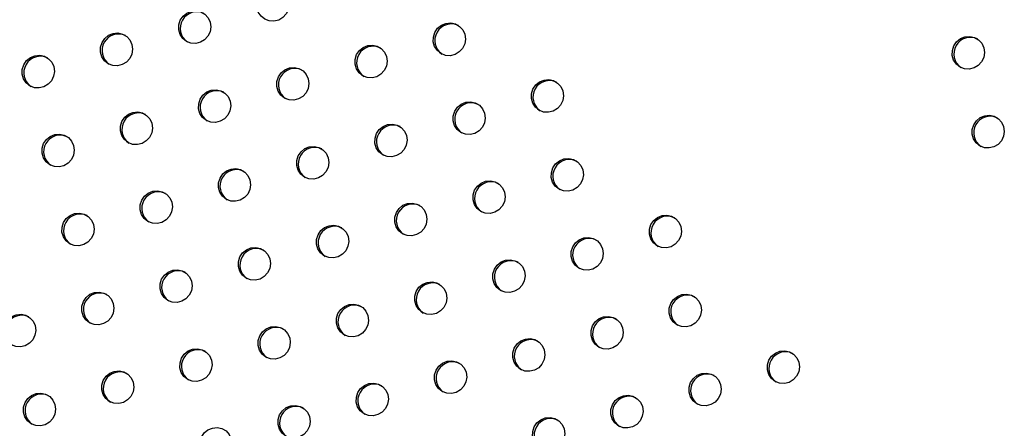
# Model space of a CAD drawing. Units: millimetres. Extents: x 56380.1 to 56395.3, y 33234.9 to 33252.6.
# Drawn here: x 56385.6 to 56385.8, y 33239 to 33239.1 of the extents above; entities that cross this region are included whole.
import ezdxf

# ---------------------------------------------------------------- set-up
doc = ezdxf.new("R2010")
doc.units = ezdxf.units.MM

msp = doc.modelspace()

# ---------------------------------------------------------------- linework, layer by layer
at = {"color": 7, "linetype": 'Continuous', "lineweight": 25, "flags": 128}
for points in [[(56385.63626, 33239.07907), (56385.63536, 33239.0798), (56385.63471, 33239.08077), (56385.63438, 33239.08189), (56385.6344, 33239.08308), (56385.63476, 33239.08421), (56385.63543, 33239.0852), (56385.63635, 33239.08595), (56385.63744, 33239.0864), (56385.6386, 33239.0865), (56385.63973, 33239.08625), (56385.64074, 33239.08567), (56385.64152, 33239.08481), (56385.64201, 33239.08376), (56385.64217, 33239.08259), (56385.64198, 33239.08141), (56385.64146, 33239.08034), (56385.64066, 33239.07946), (56385.63964, 33239.07886), (56385.6385, 33239.07858), (56385.63734, 33239.07865), (56385.63626, 33239.07907)], [(56385.6173, 33239.07369), (56385.6164, 33239.07441), (56385.61576, 33239.07538), (56385.61543, 33239.07651), (56385.61544, 33239.07769), (56385.6158, 33239.07883), (56385.61647, 33239.07981), (56385.61739, 33239.08056), (56385.61848, 33239.08101), (56385.61965, 33239.08111), (56385.62078, 33239.08086), (56385.62178, 33239.08029), (56385.62256, 33239.07943), (56385.62306, 33239.07837), (56385.62321, 33239.0772), (56385.62302, 33239.07603), (56385.62251, 33239.07496), (56385.6217, 33239.07408), (56385.62068, 33239.07347), (56385.61954, 33239.07319), (56385.61838, 33239.07327), (56385.6173, 33239.07369)], [(56385.67898, 33239.07074), (56385.67808, 33239.07146), (56385.67743, 33239.07243), (56385.6771, 33239.07356), (56385.67712, 33239.07474), (56385.67748, 33239.07588), (56385.67815, 33239.07686), (56385.67907, 33239.07761), (56385.68016, 33239.07806), (56385.68132, 33239.07816), (56385.68246, 33239.07791), (56385.68346, 33239.07734), (56385.68424, 33239.07648), (56385.68473, 33239.07542), (56385.68489, 33239.07425), (56385.6847, 33239.07308), (56385.68418, 33239.07201), (56385.68338, 33239.07113), (56385.68236, 33239.07052), (56385.68122, 33239.07024), (56385.68006, 33239.07032), (56385.67898, 33239.07074)], [(56385.59835, 33239.0683), (56385.59745, 33239.06902), (56385.5968, 33239.06999), (56385.59647, 33239.07112), (56385.59649, 33239.0723), (56385.59685, 33239.07344), (56385.59752, 33239.07443), (56385.59844, 33239.07518), (56385.59953, 33239.07562), (56385.60069, 33239.07573), (56385.60183, 33239.07548), (56385.60283, 33239.0749), (56385.60361, 33239.07404), (56385.6041, 33239.07298), (56385.60426, 33239.07181), (56385.60407, 33239.07064), (56385.60355, 33239.06957), (56385.60275, 33239.06869), (56385.60173, 33239.06809), (56385.60059, 33239.06781), (56385.59943, 33239.06788), (56385.59835, 33239.0683)], [(56385.80472, 33239.06749), (56385.80382, 33239.06821), (56385.80317, 33239.06918), (56385.80284, 33239.07031), (56385.80286, 33239.07149), (56385.80322, 33239.07263), (56385.80389, 33239.07361), (56385.80481, 33239.07436), (56385.8059, 33239.07481), (56385.80706, 33239.07491), (56385.8082, 33239.07466), (56385.8092, 33239.07409), (56385.80998, 33239.07323), (56385.81047, 33239.07217), (56385.81063, 33239.071), (56385.81044, 33239.06983), (56385.80992, 33239.06876), (56385.80912, 33239.06788), (56385.8081, 33239.06727), (56385.80696, 33239.06699), (56385.8058, 33239.06707), (56385.80472, 33239.06749)], [(56385.66003, 33239.06535), (56385.65912, 33239.06608), (56385.65848, 33239.06704), (56385.65815, 33239.06817), (56385.65817, 33239.06935), (56385.65852, 33239.07049), (56385.65919, 33239.07148), (56385.66011, 33239.07223), (56385.6612, 33239.07267), (56385.66237, 33239.07278), (56385.6635, 33239.07253), (56385.6645, 33239.07195), (56385.66529, 33239.07109), (56385.66578, 33239.07003), (56385.66594, 33239.06887), (56385.66575, 33239.06769), (56385.66523, 33239.06662), (56385.66442, 33239.06574), (56385.66341, 33239.06514), (56385.66227, 33239.06486), (56385.6611, 33239.06493), (56385.66003, 33239.06535)], [(56385.57939, 33239.06291), (56385.57849, 33239.06364), (56385.57785, 33239.06461), (56385.57752, 33239.06573), (56385.57753, 33239.06692), (56385.57789, 33239.06805), (56385.57856, 33239.06904), (56385.57948, 33239.06979), (56385.58057, 33239.07024), (56385.58174, 33239.07034), (56385.58287, 33239.07009), (56385.58387, 33239.06951), (56385.58465, 33239.06866), (56385.58515, 33239.0676), (56385.5853, 33239.06643), (56385.58512, 33239.06526), (56385.5846, 33239.06418), (56385.58379, 33239.0633), (56385.58277, 33239.0627), (56385.58163, 33239.06242), (56385.58047, 33239.06249), (56385.57939, 33239.06291)], [(56385.64107, 33239.05996), (56385.64017, 33239.06069), (56385.63952, 33239.06166), (56385.6392, 33239.06278), (56385.63921, 33239.06397), (56385.63957, 33239.0651), (56385.64024, 33239.06609), (56385.64116, 33239.06684), (56385.64225, 33239.06729), (56385.64341, 33239.06739), (56385.64455, 33239.06714), (56385.64555, 33239.06656), (56385.64633, 33239.06571), (56385.64682, 33239.06465), (56385.64698, 33239.06348), (56385.64679, 33239.06231), (56385.64627, 33239.06123), (56385.64547, 33239.06036), (56385.64445, 33239.05975), (56385.64331, 33239.05947), (56385.64215, 33239.05955), (56385.64107, 33239.05996)], [(56385.70275, 33239.05701), (56385.70185, 33239.05774), (56385.7012, 33239.05871), (56385.70087, 33239.05984), (56385.70089, 33239.06102), (56385.70125, 33239.06215), (56385.70192, 33239.06314), (56385.70284, 33239.06389), (56385.70393, 33239.06434), (56385.70509, 33239.06444), (56385.70622, 33239.06419), (56385.70723, 33239.06361), (56385.70801, 33239.06276), (56385.7085, 33239.0617), (56385.70866, 33239.06053), (56385.70847, 33239.05936), (56385.70795, 33239.05828), (56385.70715, 33239.05741), (56385.70613, 33239.0568), (56385.70499, 33239.05652), (56385.70383, 33239.0566), (56385.70275, 33239.05701)], [(56385.62212, 33239.05458), (56385.62121, 33239.0553), (56385.62057, 33239.05627), (56385.62024, 33239.0574), (56385.62026, 33239.05858), (56385.62061, 33239.05972), (56385.62128, 33239.0607), (56385.6222, 33239.06145), (56385.6233, 33239.0619), (56385.62446, 33239.062), (56385.62559, 33239.06176), (56385.62659, 33239.06118), (56385.62738, 33239.06032), (56385.62787, 33239.05926), (56385.62803, 33239.05809), (56385.62784, 33239.05692), (56385.62732, 33239.05585), (56385.62651, 33239.05497), (56385.6255, 33239.05436), (56385.62436, 33239.05409), (56385.6232, 33239.05416), (56385.62212, 33239.05458)], [(56385.68379, 33239.05163), (56385.68289, 33239.05235), (56385.68225, 33239.05332), (56385.68192, 33239.05445), (56385.68193, 33239.05563), (56385.68229, 33239.05677), (56385.68296, 33239.05775), (56385.68388, 33239.0585), (56385.68497, 33239.05895), (56385.68614, 33239.05905), (56385.68727, 33239.05881), (56385.68827, 33239.05823), (56385.68905, 33239.05737), (56385.68954, 33239.05631), (56385.6897, 33239.05514), (56385.68951, 33239.05397), (56385.68899, 33239.0529), (56385.68819, 33239.05202), (56385.68717, 33239.05141), (56385.68603, 33239.05114), (56385.68487, 33239.05121), (56385.68379, 33239.05163)], [(56385.60316, 33239.04919), (56385.60226, 33239.04992), (56385.60161, 33239.05089), (56385.60129, 33239.05201), (56385.6013, 33239.0532), (56385.60166, 33239.05433), (56385.60233, 33239.05532), (56385.60325, 33239.05607), (56385.60434, 33239.05651), (56385.6055, 33239.05662), (56385.60664, 33239.05637), (56385.60764, 33239.05579), (56385.60842, 33239.05493), (56385.60891, 33239.05387), (56385.60907, 33239.05271), (56385.60888, 33239.05153), (56385.60836, 33239.05046), (56385.60756, 33239.04958), (56385.60654, 33239.04898), (56385.6054, 33239.0487), (56385.60424, 33239.04877), (56385.60316, 33239.04919)], [(56385.80953, 33239.04838), (56385.80863, 33239.0491), (56385.80798, 33239.05007), (56385.80765, 33239.0512), (56385.80767, 33239.05238), (56385.80803, 33239.05352), (56385.8087, 33239.0545), (56385.80962, 33239.05525), (56385.81071, 33239.0557), (56385.81187, 33239.0558), (56385.813, 33239.05556), (56385.81401, 33239.05498), (56385.81479, 33239.05412), (56385.81528, 33239.05306), (56385.81544, 33239.05189), (56385.81525, 33239.05072), (56385.81473, 33239.04965), (56385.81393, 33239.04877), (56385.81291, 33239.04816), (56385.81177, 33239.04789), (56385.81061, 33239.04796), (56385.80953, 33239.04838)], [(56385.66484, 33239.04624), (56385.66394, 33239.04697), (56385.66329, 33239.04794), (56385.66296, 33239.04906), (56385.66298, 33239.05025), (56385.66334, 33239.05138), (56385.66401, 33239.05237), (56385.66493, 33239.05312), (56385.66602, 33239.05356), (56385.66718, 33239.05367), (56385.66831, 33239.05342), (56385.66932, 33239.05284), (56385.6701, 33239.05198), (56385.67059, 33239.05092), (56385.67075, 33239.04976), (56385.67056, 33239.04858), (56385.67004, 33239.04751), (56385.66924, 33239.04663), (56385.66822, 33239.04603), (56385.66708, 33239.04575), (56385.66592, 33239.04582), (56385.66484, 33239.04624)], [(56385.58421, 33239.0438), (56385.5833, 33239.04453), (56385.58266, 33239.0455), (56385.58233, 33239.04663), (56385.58235, 33239.04781), (56385.5827, 33239.04894), (56385.58337, 33239.04993), (56385.5843, 33239.05068), (56385.58539, 33239.05113), (56385.58655, 33239.05123), (56385.58768, 33239.05098), (56385.58868, 33239.0504), (56385.58947, 33239.04955), (56385.58996, 33239.04849), (56385.59012, 33239.04732), (56385.58993, 33239.04615), (56385.58941, 33239.04507), (56385.5886, 33239.0442), (56385.58759, 33239.04359), (56385.58645, 33239.04331), (56385.58529, 33239.04339), (56385.58421, 33239.0438)], [(56385.64588, 33239.04085), (56385.64498, 33239.04158), (56385.64434, 33239.04255), (56385.64401, 33239.04368), (56385.64402, 33239.04486), (56385.64438, 33239.046), (56385.64505, 33239.04698), (56385.64597, 33239.04773), (56385.64706, 33239.04818), (56385.64823, 33239.04828), (56385.64936, 33239.04803), (56385.65036, 33239.04745), (56385.65114, 33239.0466), (56385.65164, 33239.04554), (56385.65179, 33239.04437), (56385.6516, 33239.0432), (56385.65109, 33239.04212), (56385.65028, 33239.04125), (56385.64926, 33239.04064), (56385.64812, 33239.04036), (56385.64696, 33239.04044), (56385.64588, 33239.04085)], [(56385.70756, 33239.03791), (56385.70666, 33239.03863), (56385.70601, 33239.0396), (56385.70568, 33239.04073), (56385.7057, 33239.04191), (56385.70606, 33239.04305), (56385.70673, 33239.04403), (56385.70765, 33239.04478), (56385.70874, 33239.04523), (56385.7099, 33239.04533), (56385.71104, 33239.04508), (56385.71204, 33239.04451), (56385.71282, 33239.04365), (56385.71331, 33239.04259), (56385.71347, 33239.04142), (56385.71328, 33239.04025), (56385.71276, 33239.03918), (56385.71196, 33239.0383), (56385.71094, 33239.03769), (56385.7098, 33239.03741), (56385.70864, 33239.03749), (56385.70756, 33239.03791)], [(56385.62693, 33239.03547), (56385.62603, 33239.03619), (56385.62538, 33239.03716), (56385.62505, 33239.03829), (56385.62507, 33239.03947), (56385.62543, 33239.04061), (56385.6261, 33239.0416), (56385.62702, 33239.04234), (56385.62811, 33239.04279), (56385.62927, 33239.0429), (56385.6304, 33239.04265), (56385.63141, 33239.04207), (56385.63219, 33239.04121), (56385.63268, 33239.04015), (56385.63284, 33239.03898), (56385.63265, 33239.03781), (56385.63213, 33239.03674), (56385.63133, 33239.03586), (56385.63031, 33239.03526), (56385.62917, 33239.03498), (56385.62801, 33239.03505), (56385.62693, 33239.03547)], [(56385.6886, 33239.03252), (56385.6877, 33239.03324), (56385.68706, 33239.03421), (56385.68673, 33239.03534), (56385.68675, 33239.03652), (56385.6871, 33239.03766), (56385.68777, 33239.03865), (56385.68869, 33239.0394), (56385.68978, 33239.03984), (56385.69095, 33239.03995), (56385.69208, 33239.0397), (56385.69308, 33239.03912), (56385.69387, 33239.03826), (56385.69436, 33239.0372), (56385.69452, 33239.03603), (56385.69433, 33239.03486), (56385.69381, 33239.03379), (56385.693, 33239.03291), (56385.69199, 33239.03231), (56385.69085, 33239.03203), (56385.68968, 33239.0321), (56385.6886, 33239.03252)], [(56385.60797, 33239.03008), (56385.60707, 33239.03081), (56385.60643, 33239.03178), (56385.6061, 33239.0329), (56385.60611, 33239.03409), (56385.60647, 33239.03522), (56385.60714, 33239.03621), (56385.60806, 33239.03696), (56385.60915, 33239.03741), (56385.61032, 33239.03751), (56385.61145, 33239.03726), (56385.61245, 33239.03668), (56385.61323, 33239.03582), (56385.61373, 33239.03477), (56385.61388, 33239.0336), (56385.6137, 33239.03242), (56385.61318, 33239.03135), (56385.61237, 33239.03047), (56385.61135, 33239.02987), (56385.61021, 33239.02959), (56385.60905, 33239.02966), (56385.60797, 33239.03008)], [(56385.66965, 33239.02713), (56385.66875, 33239.02786), (56385.6681, 33239.02883), (56385.66778, 33239.02995), (56385.66779, 33239.03114), (56385.66815, 33239.03227), (56385.66882, 33239.03326), (56385.66974, 33239.03401), (56385.67083, 33239.03446), (56385.67199, 33239.03456), (56385.67313, 33239.03431), (56385.67413, 33239.03373), (56385.67491, 33239.03288), (56385.6754, 33239.03182), (56385.67556, 33239.03065), (56385.67537, 33239.02948), (56385.67485, 33239.0284), (56385.67405, 33239.02752), (56385.67303, 33239.02692), (56385.67189, 33239.02664), (56385.67073, 33239.02671), (56385.66965, 33239.02713)], [(56385.58902, 33239.0247), (56385.58812, 33239.02542), (56385.58747, 33239.02639), (56385.58714, 33239.02752), (56385.58716, 33239.0287), (56385.58752, 33239.02984), (56385.58819, 33239.03082), (56385.58911, 33239.03157), (56385.5902, 33239.03202), (56385.59136, 33239.03212), (56385.5925, 33239.03187), (56385.5935, 33239.0313), (56385.59428, 33239.03044), (56385.59477, 33239.02938), (56385.59493, 33239.02821), (56385.59474, 33239.02704), (56385.59422, 33239.02597), (56385.59342, 33239.02509), (56385.5924, 33239.02448), (56385.59126, 33239.0242), (56385.5901, 33239.02428), (56385.58902, 33239.0247)], [(56385.73133, 33239.02418), (56385.73043, 33239.02491), (56385.72978, 33239.02588), (56385.72945, 33239.027), (56385.72947, 33239.02819), (56385.72983, 33239.02932), (56385.7305, 33239.03031), (56385.73142, 33239.03106), (56385.73251, 33239.03151), (56385.73367, 33239.03161), (56385.7348, 33239.03136), (56385.73581, 33239.03078), (56385.73659, 33239.02993), (56385.73708, 33239.02887), (56385.73724, 33239.0277), (56385.73705, 33239.02653), (56385.73653, 33239.02545), (56385.73573, 33239.02458), (56385.73471, 33239.02397), (56385.73357, 33239.02369), (56385.73241, 33239.02377), (56385.73133, 33239.02418)], [(56385.6507, 33239.02175), (56385.64979, 33239.02247), (56385.64915, 33239.02344), (56385.64882, 33239.02457), (56385.64884, 33239.02575), (56385.64919, 33239.02689), (56385.64986, 33239.02787), (56385.65078, 33239.02862), (56385.65188, 33239.02907), (56385.65304, 33239.02917), (56385.65417, 33239.02892), (56385.65517, 33239.02835), (56385.65596, 33239.02749), (56385.65645, 33239.02643), (56385.65661, 33239.02526), (56385.65642, 33239.02409), (56385.6559, 33239.02302), (56385.65509, 33239.02214), (56385.65408, 33239.02153), (56385.65294, 33239.02125), (56385.65178, 33239.02133), (56385.6507, 33239.02175)], [(56385.71237, 33239.0188), (56385.71147, 33239.01952), (56385.71083, 33239.02049), (56385.7105, 33239.02162), (56385.71051, 33239.0228), (56385.71087, 33239.02394), (56385.71154, 33239.02492), (56385.71246, 33239.02567), (56385.71355, 33239.02612), (56385.71472, 33239.02622), (56385.71585, 33239.02598), (56385.71685, 33239.0254), (56385.71763, 33239.02454), (56385.71812, 33239.02348), (56385.71828, 33239.02231), (56385.71809, 33239.02114), (56385.71757, 33239.02007), (56385.71677, 33239.01919), (56385.71575, 33239.01858), (56385.71461, 33239.01831), (56385.71345, 33239.01838), (56385.71237, 33239.0188)], [(56385.63174, 33239.01636), (56385.63084, 33239.01709), (56385.63019, 33239.01805), (56385.62987, 33239.01918), (56385.62988, 33239.02036), (56385.63024, 33239.0215), (56385.63091, 33239.02249), (56385.63183, 33239.02324), (56385.63292, 33239.02368), (56385.63408, 33239.02379), (56385.63522, 33239.02354), (56385.63622, 33239.02296), (56385.637, 33239.0221), (56385.63749, 33239.02104), (56385.63765, 33239.01988), (56385.63746, 33239.0187), (56385.63694, 33239.01763), (56385.63614, 33239.01675), (56385.63512, 33239.01615), (56385.63398, 33239.01587), (56385.63282, 33239.01594), (56385.63174, 33239.01636)], [(56385.69342, 33239.01341), (56385.69252, 33239.01414), (56385.69187, 33239.01511), (56385.69154, 33239.01623), (56385.69156, 33239.01742), (56385.69192, 33239.01855), (56385.69259, 33239.01954), (56385.69351, 33239.02029), (56385.6946, 33239.02073), (56385.69576, 33239.02084), (56385.69689, 33239.02059), (56385.6979, 33239.02001), (56385.69868, 33239.01915), (56385.69917, 33239.01809), (56385.69933, 33239.01693), (56385.69914, 33239.01575), (56385.69862, 33239.01468), (56385.69782, 33239.0138), (56385.6968, 33239.0132), (56385.69566, 33239.01292), (56385.6945, 33239.01299), (56385.69342, 33239.01341)], [(56385.61279, 33239.01097), (56385.61188, 33239.0117), (56385.61124, 33239.01267), (56385.61091, 33239.01379), (56385.61093, 33239.01498), (56385.61128, 33239.01611), (56385.61195, 33239.0171), (56385.61288, 33239.01785), (56385.61397, 33239.0183), (56385.61513, 33239.0184), (56385.61626, 33239.01815), (56385.61726, 33239.01757), (56385.61805, 33239.01672), (56385.61854, 33239.01566), (56385.6187, 33239.01449), (56385.61851, 33239.01332), (56385.61799, 33239.01224), (56385.61718, 33239.01137), (56385.61617, 33239.01076), (56385.61503, 33239.01048), (56385.61387, 33239.01056), (56385.61279, 33239.01097)], [(56385.67446, 33239.00802), (56385.67356, 33239.00875), (56385.67292, 33239.00972), (56385.67259, 33239.01085), (56385.6726, 33239.01203), (56385.67296, 33239.01316), (56385.67363, 33239.01415), (56385.67455, 33239.0149), (56385.67564, 33239.01535), (56385.67681, 33239.01545), (56385.67794, 33239.0152), (56385.67894, 33239.01462), (56385.67972, 33239.01377), (56385.68022, 33239.01271), (56385.68037, 33239.01154), (56385.68018, 33239.01037), (56385.67967, 33239.00929), (56385.67886, 33239.00842), (56385.67784, 33239.00781), (56385.6767, 33239.00753), (56385.67554, 33239.00761), (56385.67446, 33239.00802)], [(56385.59383, 33239.00559), (56385.59293, 33239.00631), (56385.59229, 33239.00728), (56385.59196, 33239.00841), (56385.59197, 33239.00959), (56385.59233, 33239.01073), (56385.593, 33239.01171), (56385.59392, 33239.01246), (56385.59501, 33239.01291), (56385.59617, 33239.01301), (56385.59731, 33239.01277), (56385.59831, 33239.01219), (56385.59909, 33239.01133), (56385.59958, 33239.01027), (56385.59974, 33239.0091), (56385.59955, 33239.00793), (56385.59903, 33239.00686), (56385.59823, 33239.00598), (56385.59721, 33239.00537), (56385.59607, 33239.0051), (56385.59491, 33239.00517), (56385.59383, 33239.00559)], [(56385.73614, 33239.00507), (56385.73524, 33239.0058), (56385.73459, 33239.00677), (56385.73426, 33239.0079), (56385.73428, 33239.00908), (56385.73464, 33239.01022), (56385.73531, 33239.0112), (56385.73623, 33239.01195), (56385.73732, 33239.0124), (56385.73848, 33239.0125), (56385.73962, 33239.01225), (56385.74062, 33239.01168), (56385.7414, 33239.01082), (56385.74189, 33239.00976), (56385.74205, 33239.00859), (56385.74186, 33239.00742), (56385.74134, 33239.00634), (56385.74054, 33239.00547), (56385.73952, 33239.00486), (56385.73838, 33239.00458), (56385.73722, 33239.00466), (56385.73614, 33239.00507)], [(56385.65551, 33239.00264), (56385.65461, 33239.00336), (56385.65396, 33239.00433), (56385.65363, 33239.00546), (56385.65365, 33239.00664), (56385.65401, 33239.00778), (56385.65468, 33239.00876), (56385.6556, 33239.00951), (56385.65669, 33239.00996), (56385.65785, 33239.01006), (56385.65898, 33239.00982), (56385.65999, 33239.00924), (56385.66077, 33239.00838), (56385.66126, 33239.00732), (56385.66142, 33239.00615), (56385.66123, 33239.00498), (56385.66071, 33239.00391), (56385.65991, 33239.00303), (56385.65889, 33239.00242), (56385.65775, 33239.00215), (56385.65659, 33239.00222), (56385.65551, 33239.00264)], [(56385.57488, 33239.0002), (56385.57397, 33239.00093), (56385.57333, 33239.0019), (56385.573, 33239.00302), (56385.57302, 33239.00421), (56385.57338, 33239.00534), (56385.57404, 33239.00633), (56385.57497, 33239.00708), (56385.57606, 33239.00752), (56385.57722, 33239.00763), (56385.57835, 33239.00738), (56385.57936, 33239.0068), (56385.58014, 33239.00594), (56385.58063, 33239.00488), (56385.58079, 33239.00372), (56385.5806, 33239.00254), (56385.58008, 33239.00147), (56385.57927, 33239.00059), (56385.57826, 33238.99999), (56385.57712, 33238.99971), (56385.57596, 33238.99978), (56385.57488, 33239.0002)], [(56385.71718, 33238.99969), (56385.71628, 33239.00041), (56385.71564, 33239.00138), (56385.71531, 33239.00251), (56385.71533, 33239.00369), (56385.71568, 33239.00483), (56385.71635, 33239.00582), (56385.71727, 33239.00657), (56385.71836, 33239.00701), (56385.71953, 33239.00712), (56385.72066, 33239.00687), (56385.72166, 33239.00629), (56385.72245, 33239.00543), (56385.72294, 33239.00437), (56385.7231, 33239.0032), (56385.72291, 33239.00203), (56385.72239, 33239.00096), (56385.72158, 33239.00008), (56385.72057, 33238.99948), (56385.71943, 33238.9992), (56385.71826, 33238.99927), (56385.71718, 33238.99969)], [(56385.63655, 33238.99725), (56385.63565, 33238.99798), (56385.63501, 33238.99895), (56385.63468, 33239.00007), (56385.63469, 33239.00126), (56385.63505, 33239.00239), (56385.63572, 33239.00338), (56385.63664, 33239.00413), (56385.63773, 33239.00457), (56385.6389, 33239.00468), (56385.64003, 33239.00443), (56385.64103, 33239.00385), (56385.64181, 33239.00299), (56385.64231, 33239.00193), (56385.64246, 33239.00077), (56385.64228, 33238.99959), (56385.64176, 33238.99852), (56385.64095, 33238.99764), (56385.63993, 33238.99704), (56385.63879, 33238.99676), (56385.63763, 33238.99683), (56385.63655, 33238.99725)], [(56385.69823, 33238.9943), (56385.69733, 33238.99503), (56385.69668, 33238.996), (56385.69636, 33238.99712), (56385.69637, 33238.99831), (56385.69673, 33238.99944), (56385.6974, 33239.00043), (56385.69832, 33239.00118), (56385.69941, 33239.00163), (56385.70057, 33239.00173), (56385.70171, 33239.00148), (56385.70271, 33239.0009), (56385.70349, 33239.00005), (56385.70398, 33238.99899), (56385.70414, 33238.99782), (56385.70395, 33238.99665), (56385.70343, 33238.99557), (56385.70263, 33238.99469), (56385.70161, 33238.99409), (56385.70047, 33238.99381), (56385.69931, 33238.99388), (56385.69823, 33238.9943)], [(56385.6176, 33238.99186), (56385.6167, 33238.99259), (56385.61605, 33238.99356), (56385.61572, 33238.99469), (56385.61574, 33238.99587), (56385.6161, 33238.99701), (56385.61677, 33238.99799), (56385.61769, 33238.99874), (56385.61878, 33238.99919), (56385.61994, 33238.99929), (56385.62108, 33238.99904), (56385.62208, 33238.99847), (56385.62286, 33238.99761), (56385.62335, 33238.99655), (56385.62351, 33238.99538), (56385.62332, 33238.99421), (56385.6228, 33238.99313), (56385.622, 33238.99226), (56385.62098, 33238.99165), (56385.61984, 33238.99137), (56385.61868, 33238.99145), (56385.6176, 33238.99186)], [(56385.75991, 33238.99135), (56385.759, 33238.99208), (56385.75836, 33238.99305), (56385.75803, 33238.99417), (56385.75805, 33238.99536), (56385.75841, 33238.99649), (56385.75907, 33238.99748), (56385.76, 33238.99823), (56385.76109, 33238.99868), (56385.76225, 33238.99878), (56385.76338, 33238.99853), (56385.76439, 33238.99795), (56385.76517, 33238.9971), (56385.76566, 33238.99604), (56385.76582, 33238.99487), (56385.76563, 33238.9937), (56385.76511, 33238.99262), (56385.7643, 33238.99174), (56385.76329, 33238.99114), (56385.76215, 33238.99086), (56385.76099, 33238.99093), (56385.75991, 33238.99135)], [(56385.67928, 33238.98892), (56385.67837, 33238.98964), (56385.67773, 33238.99061), (56385.6774, 33238.99174), (56385.67742, 33238.99292), (56385.67777, 33238.99406), (56385.67844, 33238.99504), (56385.67936, 33238.99579), (56385.68046, 33238.99624), (56385.68162, 33238.99634), (56385.68275, 33238.99609), (56385.68375, 33238.99552), (56385.68454, 33238.99466), (56385.68503, 33238.9936), (56385.68519, 33238.99243), (56385.685, 33238.99126), (56385.68448, 33238.99019), (56385.68367, 33238.98931), (56385.68266, 33238.9887), (56385.68152, 33238.98842), (56385.68035, 33238.9885), (56385.67928, 33238.98892)], [(56385.59864, 33238.98648), (56385.59774, 33238.9872), (56385.5971, 33238.98817), (56385.59677, 33238.9893), (56385.59678, 33238.99048), (56385.59714, 33238.99162), (56385.59781, 33238.99261), (56385.59873, 33238.99336), (56385.59982, 33238.9938), (56385.60099, 33238.99391), (56385.60212, 33238.99366), (56385.60312, 33238.99308), (56385.6039, 33238.99222), (56385.6044, 33238.99116), (56385.60455, 33238.98999), (56385.60437, 33238.98882), (56385.60385, 33238.98775), (56385.60304, 33238.98687), (56385.60202, 33238.98627), (56385.60088, 33238.98599), (56385.59972, 33238.98606), (56385.59864, 33238.98648)], [(56385.74095, 33238.98597), (56385.74005, 33238.98669), (56385.73941, 33238.98766), (56385.73908, 33238.98879), (56385.73909, 33238.98997), (56385.73945, 33238.99111), (56385.74012, 33238.99209), (56385.74104, 33238.99284), (56385.74213, 33238.99329), (56385.7433, 33238.99339), (56385.74443, 33238.99315), (56385.74543, 33238.99257), (56385.74621, 33238.99171), (56385.7467, 33238.99065), (56385.74686, 33238.98948), (56385.74667, 33238.98831), (56385.74615, 33238.98724), (56385.74535, 33238.98636), (56385.74433, 33238.98575), (56385.74319, 33238.98548), (56385.74203, 33238.98555), (56385.74095, 33238.98597)], [(56385.66032, 33238.98353), (56385.65942, 33238.98426), (56385.65877, 33238.98522), (56385.65845, 33238.98635), (56385.65846, 33238.98753), (56385.65882, 33238.98867), (56385.65949, 33238.98966), (56385.66041, 33238.99041), (56385.6615, 33238.99085), (56385.66266, 33238.99096), (56385.6638, 33238.99071), (56385.6648, 33238.99013), (56385.66558, 33238.98927), (56385.66607, 33238.98821), (56385.66623, 33238.98704), (56385.66604, 33238.98587), (56385.66552, 33238.9848), (56385.66472, 33238.98392), (56385.6637, 33238.98332), (56385.66256, 33238.98304), (56385.6614, 33238.98311), (56385.66032, 33238.98353)], [(56385.57969, 33238.98109), (56385.57879, 33238.98182), (56385.57814, 33238.98279), (56385.57781, 33238.98391), (56385.57783, 33238.9851), (56385.57819, 33238.98623), (56385.57886, 33238.98722), (56385.57978, 33238.98797), (56385.58087, 33238.98842), (56385.58203, 33238.98852), (56385.58317, 33238.98827), (56385.58417, 33238.98769), (56385.58495, 33238.98684), (56385.58544, 33238.98578), (56385.5856, 33238.98461), (56385.58541, 33238.98344), (56385.58489, 33238.98236), (56385.58409, 33238.98148), (56385.58307, 33238.98088), (56385.58193, 33238.9806), (56385.58077, 33238.98067), (56385.57969, 33238.98109)], [(56385.722, 33238.98058), (56385.7211, 33238.98131), (56385.72045, 33238.98228), (56385.72012, 33238.9834), (56385.72014, 33238.98458), (56385.7205, 33238.98572), (56385.72117, 33238.98671), (56385.72209, 33238.98746), (56385.72318, 33238.9879), (56385.72434, 33238.98801), (56385.72547, 33238.98776), (56385.72648, 33238.98718), (56385.72726, 33238.98632), (56385.72775, 33238.98526), (56385.72791, 33238.9841), (56385.72772, 33238.98292), (56385.7272, 33238.98185), (56385.7264, 33238.98097), (56385.72538, 33238.98037), (56385.72424, 33238.98009), (56385.72308, 33238.98016), (56385.722, 33238.98058)], [(56385.64137, 33238.97814), (56385.64046, 33238.97887), (56385.63982, 33238.97984), (56385.63949, 33238.98096), (56385.63951, 33238.98215), (56385.63986, 33238.98328), (56385.64053, 33238.98427), (56385.64146, 33238.98502), (56385.64255, 33238.98547), (56385.64371, 33238.98557), (56385.64484, 33238.98532), (56385.64584, 33238.98474), (56385.64663, 33238.98389), (56385.64712, 33238.98283), (56385.64728, 33238.98166), (56385.64709, 33238.98049), (56385.64657, 33238.97941), (56385.64576, 33238.97853), (56385.64475, 33238.97793), (56385.64361, 33238.97765), (56385.64245, 33238.97772), (56385.64137, 33238.97814)], [(56385.70304, 33238.97519), (56385.70214, 33238.97592), (56385.7015, 33238.97689), (56385.70117, 33238.97802), (56385.70118, 33238.9792), (56385.70154, 33238.98033), (56385.70221, 33238.98132), (56385.70313, 33238.98207), (56385.70422, 33238.98252), (56385.70539, 33238.98262), (56385.70652, 33238.98237), (56385.70752, 33238.98179), (56385.7083, 33238.98094), (56385.70879, 33238.97988), (56385.70895, 33238.97871), (56385.70876, 33238.97754), (56385.70824, 33238.97646), (56385.70744, 33238.97559), (56385.70642, 33238.97498), (56385.70528, 33238.9747), (56385.70412, 33238.97478), (56385.70304, 33238.97519)], [(56385.62241, 33238.97276), (56385.62151, 33238.97348), (56385.62087, 33238.97445), (56385.62054, 33238.97558), (56385.62055, 33238.97676), (56385.62091, 33238.9779), (56385.62158, 33238.97888), (56385.6225, 33238.97963), (56385.62359, 33238.98008), (56385.62475, 33238.98018), (56385.62589, 33238.97994), (56385.62689, 33238.97936), (56385.62767, 33238.9785), (56385.62816, 33238.97744), (56385.62832, 33238.97627), (56385.62813, 33238.9751), (56385.62761, 33238.97403), (56385.62681, 33238.97315), (56385.62579, 33238.97254), (56385.62465, 33238.97227), (56385.62349, 33238.97234), (56385.62241, 33238.97276)]]:
    msp.add_lwpolyline(points, dxfattribs=at)
at = {"color": 7, "linetype": 'Continuous', "lineweight": 25}
for centre in [(56385.6198, 33239.07686), (56385.68148, 33239.07391), (56385.60085, 33239.07147), (56385.80722, 33239.07066), (56385.66253, 33239.06852), (56385.5819, 33239.06609), (56385.64357, 33239.06314), (56385.70525, 33239.06019), (56385.62462, 33239.05775), (56385.68629, 33239.0548), (56385.60566, 33239.05236), (56385.81203, 33239.05155), (56385.66734, 33239.04942), (56385.58671, 33239.04698), (56385.64838, 33239.04403), (56385.71006, 33239.04108), (56385.62943, 33239.03864), (56385.69111, 33239.03569), (56385.61048, 33239.03326), (56385.67215, 33239.03031), (56385.59152, 33239.02787), (56385.73383, 33239.02736), (56385.6532, 33239.02492), (56385.71487, 33239.02197), (56385.63424, 33239.01953), (56385.69592, 33239.01658), (56385.61529, 33239.01415), (56385.67696, 33239.0112), (56385.59633, 33239.00876), (56385.73864, 33239.00825), (56385.65801, 33239.00581), (56385.57738, 33239.00337), (56385.71969, 33239.00286), (56385.63906, 33239.00043), (56385.70073, 33238.99748), (56385.6201, 33238.99504), (56385.76241, 33238.99453), (56385.68178, 33238.99209), (56385.60115, 33238.98965), (56385.74345, 33238.98914), (56385.66282, 33238.9867), (56385.58219, 33238.98427), (56385.7245, 33238.98375), (56385.64387, 33238.98132), (56385.70554, 33238.97837)]:
    msp.add_arc(centre, 0.00401, 64.8327, 235.1673, dxfattribs=at)

doc.saveas('drawing.dxf')
